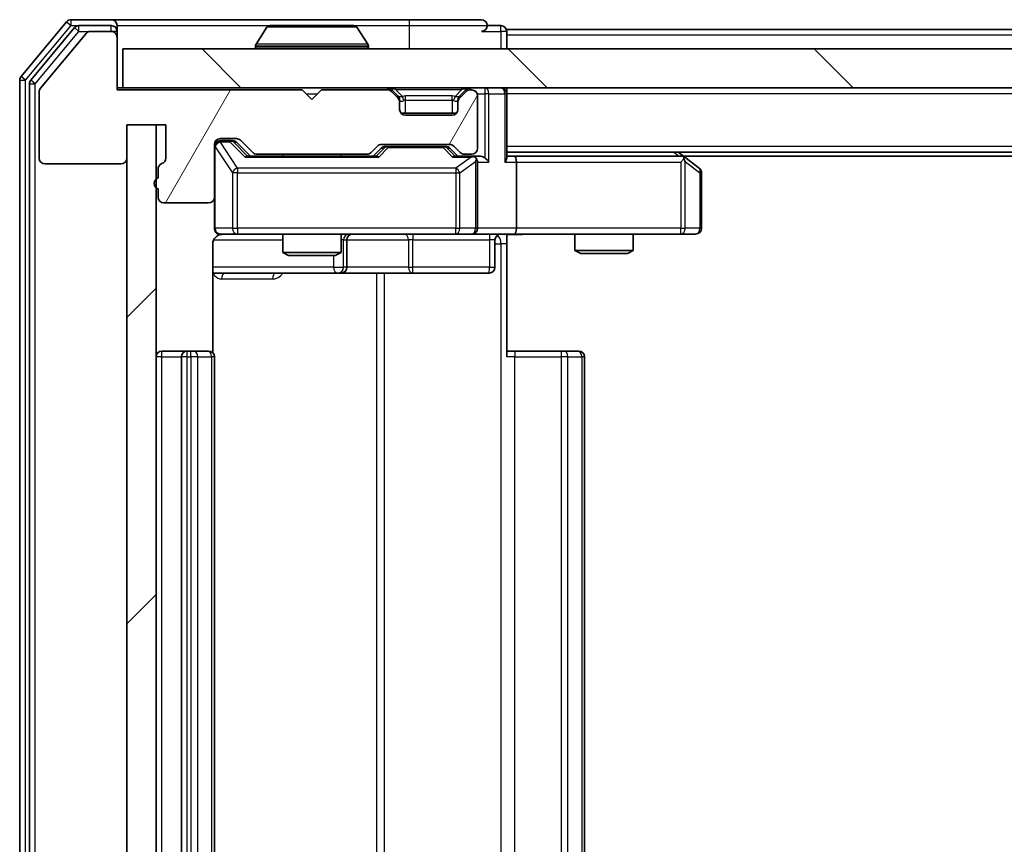
# Model space of a CAD drawing. Units: millimetres. Extents: x 0 to 5925, y 0 to 984.
# Drawn here: x 1764 to 1814, y 761 to 804 of the extents above; entities that cross this region are included whole.
import ezdxf

# ---------------------------------------------------------------- set-up
doc = ezdxf.new("R2010")
doc.units = ezdxf.units.MM
doc.header["$LTSCALE"] = 2.5
for name, color, linetype, lineweight in [('Hatch (ISO)', 1, 'Continuous', 18), ('Visible (ISO)', 7, 'Continuous', 35), ('Visible Narrow (ISO)', 7, 'Continuous', 25)]:
    doc.layers.add(name, color=color, linetype=linetype, lineweight=lineweight)

msp = doc.modelspace()

# ---------------------------------------------------------------- hatches: boundary and pattern name
at = {"layer": 'Hatch (ISO)'}
h = msp.add_hatch(dxfattribs=at)
h.set_pattern_fill('ANSI31', color=256, scale=88.9, angle=14.99998, style=0)
h.set_pattern_definition([(60, (937.218, -28), (-9.6237, 5.55625), [])])
edge = h.paths.add_edge_path()
edge.add_line((1770.7833, 795.8603), (1770.7833, 795.4089))
edge.add_ellipse((1770.8833, 795.126), major_axis=(-0.2828, -0.1), ratio=1, start_angle=270, end_angle=411.05756)
edge.add_line((1770.7833, 794.8432), (1770.7833, 794.426))
edge.add_ellipse((1771.0833, 794.426), major_axis=(0, -0.3), ratio=1, start_angle=270, end_angle=360)
edge.add_line((1771.0833, 794.126), (1773.3833, 794.126))
edge.add_ellipse((1773.3833, 794.426), major_axis=(0.3, 0), ratio=1, start_angle=270, end_angle=360)
edge.add_line((1773.6833, 794.426), (1773.6833, 797.126))
edge.add_ellipse((1773.9833, 797.126), major_axis=(0, 0.3), ratio=1, start_angle=0, end_angle=90, ccw=False)
edge.add_line((1773.9833, 797.426), (1774.809, 797.426))
edge.add_ellipse((1774.809, 797.126), major_axis=(0.3, 0), ratio=1, start_angle=45, end_angle=90, ccw=False)
edge.add_line((1775.0212, 797.3382), (1775.6454, 796.7139))
edge.add_ellipse((1775.8576, 796.926), major_axis=(0.2121, -0.2121), ratio=1, start_angle=270, end_angle=315)
edge.add_line((1775.8576, 796.626), (1781.509, 796.626))
edge.add_ellipse((1781.509, 796.926), major_axis=(0.3, 0), ratio=1, start_angle=270, end_angle=315)
edge.add_line((1781.7212, 796.7139), (1782.0454, 797.0382))
edge.add_ellipse((1782.2576, 796.826), major_axis=(0.2121, 0.2121), ratio=1, start_angle=45, end_angle=90, ccw=False)
edge.add_line((1782.2576, 797.126), (1785.759, 797.126))
edge.add_ellipse((1785.759, 796.826), major_axis=(0.3, 0), ratio=1, start_angle=45, end_angle=90, ccw=False)
edge.add_line((1785.9712, 797.0382), (1786.2954, 796.7139))
edge.add_ellipse((1786.5076, 796.926), major_axis=(0.2121, -0.2121), ratio=1, start_angle=270, end_angle=315)
edge.add_line((1786.5076, 796.626), (1786.8833, 796.626))
edge.add_ellipse((1786.8833, 796.926), major_axis=(0.3, 0), ratio=1, start_angle=270, end_angle=360)
edge.add_line((1787.1833, 796.926), (1787.1833, 799.626))
edge.add_ellipse((1786.8833, 799.626), major_axis=(0, 0.3), ratio=1, start_angle=270, end_angle=360)
edge.add_line((1786.8833, 799.926), (1786.8076, 799.926))
edge.add_ellipse((1786.8076, 799.626), major_axis=(-0.3, 0), ratio=1, start_angle=270, end_angle=315)
edge.add_line((1786.5954, 799.8382), (1786.2712, 799.5139))
edge.add_ellipse((1786.4833, 799.3018), major_axis=(-0.2121, -0.2121), ratio=1, start_angle=270, end_angle=315)
edge.add_line((1786.1833, 799.3018), (1786.1833, 798.926))
edge.add_ellipse((1785.8833, 798.926), major_axis=(0, -0.3), ratio=1, start_angle=0, end_angle=90, ccw=False)
edge.add_line((1785.8833, 798.626), (1783.4833, 798.626))
edge.add_ellipse((1783.4833, 798.926), major_axis=(-0.3, 0), ratio=1, start_angle=0, end_angle=90, ccw=False)
edge.add_line((1783.1833, 798.926), (1783.1833, 799.3018))
edge.add_ellipse((1782.8833, 799.3018), major_axis=(0, 0.3), ratio=1, start_angle=270, end_angle=315)
edge.add_line((1783.0954, 799.5139), (1782.7712, 799.8382))
edge.add_ellipse((1782.559, 799.626), major_axis=(-0.2121, 0.2121), ratio=1, start_angle=270, end_angle=315)
edge.add_line((1782.559, 799.926), (1779.1833, 799.926))
edge.add_line((1779.1833, 799.926), (1778.6833, 799.426))
edge.add_line((1778.6833, 799.426), (1778.1833, 799.926))
edge.add_line((1778.1833, 799.926), (1768.6833, 799.926))
edge.add_line((1768.6833, 799.926), (1768.6833, 802.626))
edge.add_ellipse((1768.3833, 802.626), major_axis=(0, 0.3), ratio=1, start_angle=270, end_angle=360)
edge.add_line((1768.3833, 802.926), (1767.3238, 802.926))
edge.add_ellipse((1767.3238, 802.626), major_axis=(-0.3, 0), ratio=1, start_angle=270, end_angle=320.19443)
edge.add_line((1767.0934, 802.8181), (1764.7528, 800.0095))
edge.add_ellipse((1764.9833, 799.8174), major_axis=(-0.1921, -0.2305), ratio=1, start_angle=270, end_angle=309.80557)
edge.add_line((1764.6833, 799.8174), (1764.6833, 796.426))
edge.add_ellipse((1764.9833, 796.426), major_axis=(0, -0.3), ratio=1, start_angle=270, end_angle=360)
edge.add_line((1764.9833, 796.126), (1768.8833, 796.126))
edge.add_ellipse((1768.8833, 796.426), major_axis=(0.3, 0), ratio=1, start_angle=270, end_angle=360)
edge.add_line((1769.1833, 796.426), (1769.1833, 798.126))
edge.add_line((1769.1833, 798.126), (1771.1833, 798.126))
edge.add_line((1771.1833, 798.126), (1771.1833, 796.426))
edge.add_ellipse((1770.8833, 796.426), major_axis=(0, -0.3), ratio=1, start_angle=19.47122, end_angle=90, ccw=False)
edge.add_ellipse((1771.0833, 795.8603), major_axis=(-0.2828, -0.1), ratio=1, start_angle=270, end_angle=340.52878)
h = msp.add_hatch(dxfattribs=at)
h.set_pattern_fill('ANSI31', color=256, scale=88.9, angle=90.00021, style=0)
h.set_pattern_definition([(135.0002, (937.218, -28), (-7.857695, -7.85775), [])])
h.paths.add_polyline_path([(1768.9833, 802.026), (1768.9833, 800.026), (2008.3833, 800.026), (2008.3833, 802.026)])
h = msp.add_hatch(dxfattribs=at)
h.set_pattern_fill('ANSI31', color=256, scale=88.9, style=0)
h.set_pattern_definition([(45, (937.218, -28), (-7.85772, 7.85772), [])])
h.paths.add_polyline_path([(1770.6833, 798.126), (1769.1833, 798.126), (1769.1833, 720.926), (1770.6833, 720.926)])

# ---------------------------------------------------------------- linework, layer by layer
at = {"layer": 'Visible (ISO)'}
for p, q in [((1766.0934, 803.4181), (1763.7528, 800.6095)), ((1768.3833, 803.526), (1766.3238, 803.526)), ((1768.3833, 803.226), (1766.7247, 803.226)), ((1783.6833, 803.526), (1768.3833, 803.526)), ((1768.6833, 803.226), (1768.6833, 802.926)), ((1780.8248, 803.226), (1776.5418, 803.226)), ((1787.3833, 803.526), (1783.6833, 803.526)), ((1788.3833, 803.226), (1787.6833, 803.226)), ((1766.4942, 803.1181), (1764.2528, 800.4284)), ((1767.0934, 802.8181), (1764.7528, 800.0095)), ((1768.3833, 802.926), (1767.3238, 802.926)), ((1768.6833, 802.626), (1768.6833, 802.926)), ((1776.3742, 803.135), (1775.8156, 802.2757)), ((1780.9925, 803.135), (1781.551, 802.2757)), ((1988.6833, 803.026), (1788.6833, 803.026)), ((1788.6833, 803.026), (1788.6833, 802.726)), ((1788.6833, 802.026), (1788.6833, 802.726)), ((1768.6833, 799.926), (1768.6833, 802.626)), ((1775.7833, 802.126), (1775.7833, 802.1667)), ((1781.5833, 802.126), (1781.5833, 802.1667)), ((1768.9833, 802.026), (1768.9833, 800.026)), ((2008.3833, 802.026), (1768.9833, 802.026)), ((1763.6833, 800.4174), (1763.6833, 718.6346)), ((1764.1833, 800.2364), (1764.1833, 718.8157)), ((1764.6833, 799.8174), (1764.6833, 796.426)), ((1768.9833, 800.026), (1768.6833, 800.026)), ((1778.1833, 799.926), (1768.6833, 799.926)), ((1768.9833, 800.026), (2008.3833, 800.026)), ((1778.6833, 799.426), (1778.1833, 799.926)), ((1779.1833, 799.926), (1778.6833, 799.426)), ((1782.559, 799.926), (1779.1833, 799.926)), ((1783.0954, 799.6139), (1782.7712, 799.9382)), ((1783.0954, 799.5139), (1782.7712, 799.8382)), ((1786.5954, 799.9382), (1786.2712, 799.6139)), ((1786.5954, 799.8382), (1786.2712, 799.5139)), ((1786.8833, 799.926), (1786.8076, 799.926)), ((1787.1833, 796.926), (1787.1833, 799.626)), ((1788.6833, 800.026), (1788.6833, 799.726)), ((1788.6833, 796.4382), (1788.6833, 799.726)), ((1783.1159, 799.5934), (1783.0954, 799.6139)), ((1783.1833, 799.3018), (1783.1833, 799.4018)), ((1783.1833, 798.926), (1783.1833, 799.3018)), ((1786.1833, 799.4018), (1786.1833, 799.3018)), ((1786.1833, 799.3018), (1786.1833, 798.926)), ((1786.2712, 799.6139), (1786.2507, 799.5934)), ((1786.1069, 798.726), (1783.2597, 798.726)), ((1785.8833, 798.626), (1783.4833, 798.626)), ((1769.1833, 796.426), (1769.1833, 798.126)), ((1769.1833, 798.126), (1771.1833, 798.126)), ((1770.6833, 798.126), (1769.1833, 798.126)), ((1769.1833, 798.126), (1769.1833, 720.926)), ((1770.6833, 720.926), (1770.6833, 798.126)), ((1771.1833, 798.126), (1771.1833, 796.426)), ((1773.6833, 794.426), (1773.6833, 797.126)), ((1773.9833, 797.426), (1774.809, 797.426)), ((1774.4725, 797.326), (1773.9833, 797.326)), ((1774.609, 797.326), (1774.4725, 797.326)), ((1774.8212, 797.2381), (1775.5333, 796.526)), ((1775.0212, 797.3382), (1775.6454, 796.7139)), ((1782.2576, 797.126), (1785.759, 797.126)), ((1775.8576, 796.626), (1781.509, 796.626)), ((1777.1833, 796.626), (1777.1833, 796.526)), ((1780.1833, 796.626), (1780.1833, 796.526)), ((1781.7212, 796.7139), (1782.0454, 797.0382)), ((1781.8333, 796.526), (1782.2454, 796.9381)), ((1782.601, 797.026), (1782.4576, 797.026)), ((1785.4156, 797.026), (1782.601, 797.026)), ((1785.559, 797.026), (1785.4156, 797.026)), ((1785.7712, 796.9381), (1786.1833, 796.526)), ((1785.9712, 797.0382), (1786.2954, 796.7139)), ((1786.5076, 796.626), (1786.8833, 796.626)), ((1988.6833, 796.726), (1788.6833, 796.726)), ((1797.83, 796.466), (1797.4833, 796.726)), ((1764.9833, 796.126), (1768.8833, 796.126)), ((1782.0094, 796.526), (1775.3572, 796.526)), ((1786.8833, 796.526), (1786.0072, 796.526)), ((1787.259, 796.526), (1786.8833, 796.526)), ((1787.1833, 792.826), (1787.1833, 796.226)), ((1789.059, 796.526), (1788.6833, 796.526)), ((1797.65, 796.526), (1789.059, 796.526)), ((1789.1833, 796.226), (1789.1833, 792.826)), ((1797.6199, 796.226), (1797.7755, 796.3816)), ((1979.6166, 796.526), (1797.75, 796.526)), ((1798.5633, 795.916), (1797.83, 796.466)), ((1770.7833, 795.8603), (1770.7833, 795.4089)), ((1798.6833, 792.826), (1798.6833, 795.676)), ((1770.7833, 794.8432), (1770.7833, 794.426)), ((1771.0833, 794.126), (1773.3833, 794.126)), ((1773.6833, 794.426), (1773.6833, 792.826)), ((1773.9833, 792.526), (1774.8687, 792.526)), ((1774.8687, 792.526), (1786.0651, 792.526)), ((1777.1833, 792.526), (1777.1833, 791.5794)), ((1780.1833, 792.526), (1780.1833, 791.5794)), ((1780.4778, 790.826), (1780.4778, 792.226)), ((1786.0651, 792.526), (1786.8833, 792.526)), ((1789.059, 792.526), (1786.8833, 792.526)), ((1788.082, 792.226), (1788.082, 790.826)), ((1788.6833, 792.5183), (1788.6833, 792.026)), ((1789.059, 792.526), (1797.6199, 792.526)), ((1792.1833, 792.526), (1792.1833, 791.6794)), ((1795.1833, 792.526), (1795.1833, 791.6794)), ((1797.6199, 792.526), (1798.3833, 792.526)), ((1773.5935, 786.4401), (1773.5935, 792.026)), ((1777.1833, 791.5794), (1780.1833, 791.5794)), ((1777.49, 791.426), (1777.1833, 791.5794)), ((1779.8766, 791.426), (1780.1833, 791.5794)), ((1788.6833, 792.026), (1788.6833, 786.226)), ((1792.1833, 791.6794), (1795.1833, 791.6794)), ((1792.49, 791.526), (1792.1833, 791.6794)), ((1794.8766, 791.526), (1795.1833, 791.6794)), ((1779.8766, 791.426), (1777.49, 791.426)), ((1794.8766, 791.526), (1792.49, 791.526)), ((1773.5935, 790.526), (1780.0063, 790.526)), ((1780.0063, 790.526), (1780.1778, 790.526)), ((1780.1778, 790.526), (1783.8524, 790.526)), ((1783.8524, 790.526), (1787.782, 790.526)), ((1772.2833, 786.526), (1770.9833, 786.526)), ((1772.4762, 786.526), (1772.2833, 786.526)), ((1772.4762, 786.526), (1772.6176, 786.526)), ((1773.3247, 786.526), (1772.6176, 786.526)), ((1773.3247, 786.526), (1773.3833, 786.526)), ((1788.6833, 786.526), (1789.0975, 786.526)), ((1791.4762, 786.526), (1789.0975, 786.526)), ((1791.4762, 786.526), (1791.6176, 786.526)), ((1792.3247, 786.526), (1791.6176, 786.526)), ((1792.3247, 786.526), (1792.3833, 786.526)), ((1771.9833, 786.226), (1771.9833, 732.826)), ((1773.6833, 732.826), (1773.6833, 786.226)), ((1792.6833, 732.826), (1792.6833, 786.226))]:
    msp.add_line(p, q, dxfattribs=at)
for centre, radius, start, end in [((1766.3238, 803.226), 0.3, 90, 140.19443), ((1766.7247, 802.926), 0.3, 90, 140.19443), ((1768.3833, 803.226), 0.3, 0, 90), ((1768.3833, 802.926), 0.3, 0, 90), ((1776.5418, 803.026), 0.2, 90, 146.97613), ((1780.8248, 803.026), 0.2, 33.02387, 90), ((1787.3833, 803.226), 0.3, 0, 90), ((1787.3833, 803.226), 0.3, 270, 0), ((1788.3833, 802.926), 0.3, 0, 90), ((1767.3238, 802.626), 0.3, 90, 140.19443), ((1768.3833, 802.626), 0.3, 0, 90), ((1775.9833, 802.1667), 0.2, 146.97613, 180), ((1781.3833, 802.1667), 0.2, 0, 33.02387), ((1775.8833, 802.126), 0.1, 180, 270), ((1781.4833, 802.126), 0.1, 270, 0), ((1763.9833, 800.4174), 0.3, 140.19443, 180), ((1764.4833, 800.2364), 0.3, 140.19443, 180), ((1764.9833, 799.8174), 0.3, 140.19443, 180), ((1782.559, 799.726), 0.3, 45, 90), ((1782.559, 799.626), 0.3, 45, 90), ((1786.8076, 799.726), 0.3, 90, 135), ((1786.8076, 799.626), 0.3, 90, 135), ((1786.8833, 799.626), 0.3, 0, 90), ((1788.3833, 799.726), 0.3, 0, 90), ((1782.8833, 799.4018), 0.3, 0, 45), ((1782.8833, 799.3018), 0.3, 0, 45), ((1786.4833, 799.4018), 0.3, 135, 180), ((1786.4833, 799.3018), 0.3, 135, 180), ((1783.4833, 798.926), 0.3, 180, 270), ((1785.8833, 798.926), 0.3, 270, 0), ((1773.9833, 797.126), 0.3, 90, 180), ((1773.9833, 797.026), 0.3, 90, 180), ((1774.809, 797.126), 0.3, 45, 90), ((1782.2576, 796.826), 0.3, 90, 135), ((1785.759, 796.826), 0.3, 45, 90), ((1775.8576, 796.926), 0.3, 225, 270), ((1781.509, 796.926), 0.3, 270, 315), ((1786.5076, 796.926), 0.3, 225, 270), ((1786.8833, 796.926), 0.3, 270, 0), ((1764.9833, 796.426), 0.3, 180, 270), ((1768.8833, 796.426), 0.3, 270, 0), ((1771.0833, 795.8603), 0.3, 109.47122, 180), ((1770.8833, 796.426), 0.3, 289.47122, 0), ((1786.8833, 796.226), 0.3, 66.56202, 90), ((1786.8833, 796.226), 0.3, 0, 31.24445), ((1797.65, 796.226), 0.3, 66.56202, 90), ((1797.65, 796.226), 0.3, 53.1301, 66.56202), ((1798.3833, 795.676), 0.3, 0, 53.1301), ((1770.8833, 795.126), 0.3, 109.47122, 250.52878), ((1771.0833, 794.426), 0.3, 180, 270), ((1773.3833, 794.426), 0.3, 270, 0), ((1773.9833, 792.826), 0.3, 180, 270), ((1786.8833, 792.826), 0.3, 270, 0), ((1798.3833, 792.826), 0.3, 270, 0), ((1774.1833, 792.026), 0.5, 90, 104.47552), ((1780.7778, 792.226), 0.3, 90, 180), ((1788.382, 792.226), 0.3, 90, 180), ((1780.1778, 790.826), 0.3, 270, 0), ((1787.782, 790.826), 0.3, 270, 0), ((1770.9833, 786.226), 0.3, 90, 180), ((1772.2833, 786.226), 0.3, 90, 180), ((1773.3833, 786.226), 0.3, 0, 90), ((1792.3833, 786.226), 0.3, 0, 90)]:
    msp.add_arc(centre, radius, start, end, dxfattribs=at)
for centre, major_axis, ratio, start_param, end_param in [((1774.609, 797.026), (0.3, 0), 0.9998508, 0.7853235, 1.5707963), ((1782.4576, 796.726), (-0.3, 0), 0.9998508, 4.712389, 5.4978618), ((1785.559, 796.726), (0.3, 0), 0.9998508, 0.7853235, 1.5707963), ((1775.2541, 796.226), (-0.1246, -0.2958), 0.4004104, 3.3086173, 3.9521184), ((1782.1125, 796.226), (0.1246, -0.2958), 0.4004104, 2.3310669, 2.974568), ((1785.9041, 796.226), (-0.1246, -0.2958), 0.4004104, 3.3086173, 3.9521184), ((1786.8511, 796.226), (0.6487, 0.2044), 0.3384375, 1.230115, 1.4645462), ((1786.8833, 796.2486), (0.2515, 0.483), 0.3384375, 4.8868428, 5.1615697), ((1787.259, 796.226), (0.4243, 0), 0.7071068, 0.7853982, 1.5707963), ((1787.559, 796.226), (0.2772, -0.2772), 0.4142136, 1.1780972, 1.9634954), ((1788.3833, 796.226), (0.2772, 0.2772), 0.4142136, 5.1050881, 5.8904862), ((1789.059, 796.226), (0, 0.3), 0.4142136, 4.712389, 6.2831853), ((1797.6199, 796.2486), (-0.2411, 0.4823), 0.3700244, 4.5294454, 4.8041722), ((1789.059, 792.826), (0, 0.3), 0.4142136, 3.1415927, 4.712389)]:
    msp.add_ellipse(centre, major_axis=major_axis, ratio=ratio, start_param=start_param, end_param=end_param, dxfattribs=at)
for points, knots in [([(1776.6658, 803.226), (1776.6651, 803.226), (1776.6644, 803.226), (1776.6626, 803.226), (1776.6616, 803.226), (1776.6606, 803.226)], [-0.00023059908, -0.00023059908, -0.00023059908, -0.00023059908, 0, 0, 0.00033832945, 0.00033832945, 0.00033832945, 0.00033832945]), ([(1776.6606, 803.226), (1776.6615, 803.226), (1776.6625, 803.226), (1776.6641, 803.226), (1776.6647, 803.226), (1776.6654, 803.226)], [-0.00033832945, -0.00033832945, -0.00033832945, -0.00033832945, 0, 0, 0.00024151791, 0.00024151791, 0.00024151791, 0.00024151791]), ([(1779.0727, 803.226), (1779.0726, 803.226), (1779.0725, 803.226), (1779.0722, 803.226), (1779.0719, 803.226), (1779.0715, 803.226)], [-0.00005424966, -0.00005424966, -0.00005424966, -0.00005424966, 0, 0, 0.00024151791, 0.00024151791, 0.00024151791, 0.00024151791]), ([(1779.0727, 803.226), (1779.0728, 803.226), (1779.073, 803.226), (1779.0733, 803.226), (1779.0735, 803.226), (1779.0738, 803.226)], [-0.00023059908, -0.00023059908, -0.00023059908, -0.00023059908, 0, 0, 0.00033832945, 0.00033832945, 0.00033832945, 0.00033832945]), ([(1787.0026, 796.5013), (1787.0082, 796.4989), (1787.0137, 796.4963), (1787.0476, 796.4791), (1787.0738, 796.4597), (1787.1111, 796.4225), (1787.1275, 796.4016), (1787.1398, 796.3816)], [0.381031219, 0.381031219, 0.381031219, 0.381031219, 0.382741903, 0.382741903, 0.391761654, 0.391761654, 0.398553638, 0.398553638, 0.398553638, 0.398553638]), ([(1797.7693, 796.5013), (1797.7704, 796.4985), (1797.7714, 796.4957), (1797.7764, 796.4789), (1797.7791, 796.4574), (1797.7792, 796.4205), (1797.7779, 796.4008), (1797.7755, 796.3816)], [0.250886757, 0.250886757, 0.250886757, 0.250886757, 0.252877969, 0.252877969, 0.261958418, 0.261958418, 0.268388032, 0.268388032, 0.268388032, 0.268388032]), ([(1774.0583, 792.5102), (1774.0293, 792.5026), (1773.9988, 792.4997), (1773.9381, 792.5029), (1773.9072, 792.5093), (1773.8475, 792.5314), (1773.818, 792.5481), (1773.7685, 792.589), (1773.7475, 792.6131), (1773.7138, 792.6663), (1773.7008, 792.696), (1773.6887, 792.7423), (1773.6859, 792.7584), (1773.6841, 792.7785), (1773.6838, 792.7823), (1773.6835, 792.7892), (1773.6834, 792.7921), (1773.6833, 792.7958), (1773.6833, 792.7966), (1773.6833, 792.7975), (1773.6833, 792.7977), (1773.6833, 792.798), (1773.6833, 792.7981), (1773.6833, 792.7985), (1773.6833, 792.7987), (1773.6833, 792.7993), (1773.6833, 792.7993), (1773.6833, 792.7995), (1773.6833, 792.7995), (1773.6833, 792.7996), (1773.6833, 792.7997), (1773.6833, 792.7998), (1773.6833, 792.7999), (1773.6833, 792.8007), (1773.6833, 792.8016), (1773.6833, 792.8069), (1773.6833, 792.8148), (1773.6833, 792.8235), (1773.6833, 792.826), (1773.6833, 792.826)], [0.00000522, 0.00000522, 0.00000522, 0.00000522, 0.00898645, 0.00898645, 0.01823555, 0.01823555, 0.02811062, 0.02811062, 0.03748361, 0.03748361, 0.04698884, 0.04698884, 0.05185687, 0.05185687, 0.05302621, 0.05302621, 0.05390342, 0.05390342, 0.05414737, 0.05414737, 0.05420306, 0.05420306, 0.05425891, 0.05425891, 0.05437234, 0.05437234, 0.05482548, 0.05482548, 0.05526929, 0.05526929, 0.05660054, 0.05660054, 0.06059413, 0.06059413, 0.07257552, 0.07257552, 0.108522, 0.108522, 0.1292205, 0.1292205, 0.1292205, 0.1292205]), ([(1773.9637, 792.5014), (1773.9491, 792.497), (1773.9349, 792.4921), (1773.861, 792.4625), (1773.795, 792.4204), (1773.7021, 792.3317), (1773.6581, 792.27), (1773.6087, 792.157), (1773.5935, 792.0863), (1773.5935, 792.026)], [0.090532416, 0.090532416, 0.090532416, 0.090532416, 0.094854307, 0.094854307, 0.114425932, 0.114425932, 0.133369726, 0.133369726, 0.151444025, 0.151444025, 0.151444025, 0.151444025]), ([(1789.8459, 792.526), (1789.6855, 792.526), (1789.5253, 792.5138), (1789.138, 792.4974), (1788.9103, 792.5025), (1788.6833, 792.5142)], [0, 0, 0, 0, 0.04811296, 0.04811296, 0.11629634, 0.11629634, 0.11629634, 0.11629634])]:
    msp.add_open_spline(points, degree=3, knots=knots, dxfattribs=at)
at = {"layer": 'Visible Narrow (ISO)'}
for p, q in [((1763.9833, 800.4174), (1766.3238, 803.226)), ((1766.0934, 803.4181), (1766.3238, 803.226)), ((1766.3238, 803.226), (1766.3238, 803.526)), ((1766.3238, 803.226), (1766.7247, 803.226)), ((1766.7247, 802.926), (1766.7247, 803.226)), ((1768.3833, 802.926), (1768.3833, 803.226)), ((1768.6833, 803.226), (1776.5418, 803.226)), ((1780.8248, 803.226), (1783.6833, 803.226)), ((1783.6833, 803.526), (1783.6833, 803.226)), ((1783.6833, 803.226), (1787.6833, 803.226)), ((1783.6833, 803.226), (1783.6833, 802.026)), ((1788.3833, 802.926), (1788.3833, 803.226)), ((1764.4833, 800.2364), (1766.7247, 802.926)), ((1766.4942, 803.1181), (1766.7247, 802.926)), ((1766.7247, 802.926), (1767.3238, 802.926)), ((1768.6833, 802.926), (1768.3833, 802.926)), ((1780.9925, 803.135), (1776.3742, 803.135)), ((1787.3833, 802.926), (1788.3833, 802.926)), ((1788.6833, 802.926), (1788.3833, 802.926)), ((1788.3833, 802.926), (1788.3833, 802.026)), ((1988.6833, 802.726), (1788.6833, 802.726)), ((1781.5833, 802.1667), (1775.7833, 802.1667)), ((1781.551, 802.2757), (1775.8156, 802.2757)), ((1775.7833, 802.126), (1781.5833, 802.126)), ((1763.6833, 800.4174), (1763.9833, 800.4174)), ((1763.9833, 800.4174), (1763.7528, 800.6095)), ((1763.9833, 718.6346), (1763.9833, 800.4174)), ((1764.1833, 800.2364), (1764.4833, 800.2364)), ((1764.4833, 800.2364), (1764.2528, 800.4284)), ((1764.4833, 718.8157), (1764.4833, 800.2364)), ((1778.3833, 799.726), (1778.9833, 799.726)), ((1782.559, 800.026), (1782.559, 799.926)), ((1782.7712, 799.9382), (1782.7152, 799.8822)), ((1782.9833, 799.9382), (1782.9833, 800.026)), ((1782.9833, 799.9382), (1783.328, 799.5934)), ((1782.9833, 799.9382), (1786.3833, 799.9382)), ((1786.3833, 799.9382), (1786.0386, 799.5934)), ((1786.3833, 799.9382), (1786.3833, 800.026)), ((1786.6514, 799.8822), (1786.5954, 799.9382)), ((1786.8076, 799.926), (1786.8076, 800.026)), ((1787.1662, 799.726), (1787.559, 799.726)), ((1787.559, 800.026), (1787.559, 799.726)), ((1787.7712, 799.726), (1787.559, 799.726)), ((1787.559, 799.726), (1787.559, 796.4382)), ((1787.7712, 799.726), (1788.5954, 799.726)), ((1787.7712, 796.226), (1787.7712, 799.726)), ((1788.6833, 799.726), (1788.5954, 799.726)), ((1788.5954, 799.726), (1788.5954, 796.226)), ((1988.6833, 799.726), (1788.6833, 799.726)), ((1783.0454, 799.5639), (1783.0954, 799.6139)), ((1783.1833, 799.4018), (1783.1662, 799.4018)), ((1783.1833, 799.4018), (1783.1935, 799.3813)), ((1783.4833, 799.4018), (1783.4833, 799.6139)), ((1785.8833, 799.6139), (1783.4833, 799.6139)), ((1783.4833, 799.4018), (1785.8833, 799.4018)), ((1783.4833, 798.726), (1783.4833, 799.4018)), ((1785.8833, 799.4018), (1785.8833, 799.6139)), ((1785.8833, 799.4018), (1785.8833, 798.726)), ((1786.1731, 799.3813), (1786.1833, 799.4018)), ((1786.2005, 799.4018), (1786.1833, 799.4018)), ((1786.2712, 799.6139), (1786.3212, 799.5639)), ((1773.9833, 797.326), (1773.9833, 797.266)), ((1773.9833, 797.2441), (1773.9833, 797.266)), ((1773.9833, 797.266), (1774.4725, 797.266)), ((1774.8687, 795.916), (1773.9833, 797.2441)), ((1774.4725, 797.266), (1774.4725, 797.326)), ((1774.4725, 797.266), (1775.2541, 796.466)), ((1774.6846, 797.2381), (1774.8212, 797.2381)), ((1775.3803, 796.526), (1774.6846, 797.2381)), ((1773.715, 797.0041), (1773.6833, 797.0041)), ((1773.715, 792.826), (1773.715, 797.0041)), ((1773.715, 797.0041), (1774.6004, 795.676)), ((1782.3889, 796.9381), (1781.9863, 796.526)), ((1782.1125, 796.466), (1782.601, 796.966)), ((1782.2454, 796.9381), (1782.3889, 796.9381)), ((1782.601, 797.026), (1782.601, 796.966)), ((1782.601, 796.966), (1785.4156, 796.966)), ((1785.4156, 796.966), (1785.4156, 797.026)), ((1785.4156, 796.966), (1785.9041, 796.466)), ((1785.6277, 796.9381), (1785.7712, 796.9381)), ((1786.0303, 796.526), (1785.6277, 796.9381)), ((1988.6833, 797.026), (1788.6833, 797.026)), ((1797.2698, 796.726), (1797.5365, 796.526)), ((1775.2541, 796.466), (1782.1125, 796.466)), ((1785.9041, 796.466), (1786.8511, 796.466)), ((1786.8511, 796.466), (1786.0651, 795.916)), ((1786.2698, 795.676), (1787.088, 796.2486)), ((1787.088, 796.2486), (1787.088, 792.826)), ((1787.1833, 796.226), (1787.7712, 796.226)), ((1788.5954, 796.226), (1789.1833, 796.226)), ((1789.1833, 796.226), (1797.6199, 796.226)), ((1797.6199, 796.226), (1797.6199, 792.826)), ((1797.8393, 796.2486), (1798.6027, 795.676)), ((1797.8393, 792.826), (1797.8393, 796.2486)), ((1774.8687, 795.676), (1774.6004, 795.676)), ((1774.6004, 795.676), (1774.6004, 792.826)), ((1774.8687, 795.916), (1774.8687, 795.676)), ((1786.0651, 795.916), (1774.8687, 795.916)), ((1774.8687, 792.826), (1774.8687, 795.676)), ((1774.8687, 795.676), (1786.0651, 795.676)), ((1786.0651, 795.916), (1786.0651, 795.676)), ((1786.0651, 795.676), (1786.2698, 795.676)), ((1786.0651, 795.676), (1786.0651, 792.826)), ((1786.2698, 792.826), (1786.2698, 795.676)), ((1798.6833, 795.676), (1798.6027, 795.676)), ((1798.6027, 795.676), (1798.6027, 792.826)), ((1773.6833, 792.826), (1773.715, 792.826)), ((1774.6004, 792.826), (1773.715, 792.826)), ((1774.6004, 792.826), (1774.8687, 792.826)), ((1774.8687, 792.826), (1774.8687, 792.526)), ((1786.0651, 792.826), (1774.8687, 792.826)), ((1786.0651, 792.826), (1786.2698, 792.826)), ((1786.0651, 792.526), (1786.0651, 792.826)), ((1787.088, 792.826), (1786.2698, 792.826)), ((1787.088, 792.826), (1787.1833, 792.826)), ((1789.1833, 792.826), (1787.1833, 792.826)), ((1797.6199, 792.826), (1789.1833, 792.826)), ((1797.6199, 792.526), (1797.6199, 792.826)), ((1797.6199, 792.826), (1797.8393, 792.826)), ((1798.6027, 792.826), (1797.8393, 792.826)), ((1798.6027, 792.826), (1798.6833, 792.826)), ((1773.6392, 792.226), (1777.1833, 792.226)), ((1780.306, 792.226), (1780.1833, 792.226)), ((1780.306, 792.226), (1780.4776, 792.226)), ((1780.306, 790.826), (1780.306, 792.226)), ((1780.4778, 792.226), (1780.4776, 792.226)), ((1780.4776, 792.226), (1780.4776, 790.826)), ((1780.4778, 792.226), (1783.6402, 792.226)), ((1783.8654, 792.226), (1783.6402, 792.226)), ((1783.6402, 792.226), (1783.6402, 790.826)), ((1783.8654, 792.226), (1787.7951, 792.226)), ((1783.8654, 790.826), (1783.8654, 792.226)), ((1788.082, 792.226), (1787.7951, 792.226)), ((1787.7951, 792.226), (1787.7951, 790.826)), ((1788.082, 792.026), (1788.3904, 792.026)), ((1788.6833, 792.026), (1788.3904, 792.026)), ((1788.3904, 792.026), (1788.3904, 727.026)), ((1779.7941, 791.426), (1779.7941, 790.826)), ((1779.7941, 790.826), (1773.5935, 790.826)), ((1779.7941, 790.826), (1780.306, 790.826)), ((1780.4776, 790.826), (1780.306, 790.826)), ((1780.4776, 790.826), (1780.4778, 790.826)), ((1783.6402, 790.826), (1780.4778, 790.826)), ((1782.0081, 790.526), (1782.0081, 728.526)), ((1782.4124, 728.526), (1782.4124, 790.526)), ((1783.6402, 790.826), (1783.8654, 790.826)), ((1787.7951, 790.826), (1783.8654, 790.826)), ((1787.7951, 790.826), (1788.082, 790.826)), ((1774.0384, 790.226), (1776.6685, 790.226)), ((1770.9833, 786.226), (1770.9833, 786.526)), ((1772.2833, 786.226), (1772.2833, 786.526)), ((1772.4762, 786.226), (1772.4762, 786.526)), ((1789.0975, 786.526), (1789.0975, 786.226)), ((1791.4762, 786.526), (1791.4762, 786.226)), ((1770.9833, 786.226), (1770.6833, 786.226)), ((1770.9833, 732.826), (1770.9833, 786.226)), ((1770.9833, 786.226), (1771.9833, 786.226)), ((1772.2833, 786.226), (1771.9833, 786.226)), ((1772.2833, 732.826), (1772.2833, 786.226)), ((1772.2833, 786.226), (1772.4762, 786.226)), ((1772.4762, 786.226), (1772.4762, 732.826)), ((1772.8298, 786.226), (1772.4762, 786.226)), ((1772.8298, 732.826), (1772.8298, 786.226)), ((1772.8298, 786.226), (1773.5369, 786.226)), ((1773.5369, 786.226), (1773.5369, 732.826)), ((1773.6833, 786.226), (1773.5369, 786.226)), ((1789.0975, 786.226), (1788.6833, 786.226)), ((1789.0975, 732.826), (1789.0975, 786.226)), ((1789.0975, 786.226), (1791.4762, 786.226)), ((1791.4762, 786.226), (1791.4762, 732.826)), ((1791.8298, 786.226), (1791.4762, 786.226)), ((1791.8298, 732.826), (1791.8298, 786.226)), ((1791.8298, 786.226), (1792.5369, 786.226)), ((1792.5369, 786.226), (1792.5369, 732.826)), ((1792.6833, 786.226), (1792.5369, 786.226))]:
    msp.add_line(p, q, dxfattribs=at)
for centre, start, end in [((1783.4833, 799.0139), 90, 105), ((1785.8833, 799.0139), 75, 90)]:
    msp.add_arc(centre, 0.6, start, end, dxfattribs=at)
for centre, major_axis, ratio, start_param, end_param in [((1783.4076, 799.726), (-0.6476, 0.2345), 0.1095524, 5.465756, 6.5129536), ((1785.959, 799.726), (0.6476, 0.2345), 0.1095524, 6.053417, 7.1006146), ((1787.559, 799.726), (0, 0.3), 0.7071068, 4.712389, 6.2831853), ((1788.3833, 799.726), (0, 0.3), 0.7071068, 4.712389, 6.2831853), ((1782.9038, 799.3813), (0.2121, 0.2121), 0.9351131, 5.4642684, 6.2831853), ((1783.4833, 799.6503), (-0.3688, -0.0542), 0.100173, 0.0743487, 1.1215463), ((1783.4833, 799.6503), (-0.2751, -0.289), 0.4138619, 6.1349654, 7.1821629), ((1783.328, 799.3813), (0.0776, -0.2898), 0.2505628, 1.5037588, 2.3226757), ((1783.4833, 798.8018), (0, 0.6), 0.5, 0, 0.2617994), ((1785.8833, 798.8018), (0, 0.6), 0.5, 6.0213859, 6.2831853), ((1786.0386, 799.3813), (-0.0776, -0.2898), 0.2505628, 3.9605096, 4.7794265), ((1785.8833, 799.6503), (0.2751, -0.289), 0.4138619, 5.3842077, 6.4314052), ((1785.8833, 799.6503), (-0.3688, 0.0542), 0.100173, 2.0200464, 3.0672439), ((1786.4629, 799.3813), (-0.2121, 0.2121), 0.9351131, 0, 0.8189169), ((1773.9833, 797.026), (-0.3, 0), 0.8, 4.712389, 6.2831853), ((1773.9833, 797.0041), (-0.3, 0), 0.8, 4.712389, 6.2831853), ((1773.9833, 797.0041), (0.2496, 0.1664), 0.7427814, 1.1110061, 2.4101453), ((1774.4725, 797.026), (0, 0.3), 0.9998508, 5.4977125, 6.2831853), ((1774.4725, 797.026), (0.2146, 0.2096), 0.6901674, 0.0168833, 0.9775503), ((1782.601, 796.726), (0, 0.3), 0.9998508, 0, 0.7854728), ((1782.601, 796.726), (-0.2146, 0.2096), 0.6901674, 5.305635, 6.266302), ((1785.4156, 796.726), (0, 0.3), 0.9998508, 5.4977125, 6.2831853), ((1785.4156, 796.726), (0.2146, 0.2096), 0.6901674, 0.0168833, 0.9775503), ((1774.8687, 795.676), (-0.2496, -0.1664), 0.7427814, 4.2525987, 5.5517379), ((1786.0651, 795.676), (-0.172, 0.2458), 0.6073134, 4.3105458, 5.4271839), ((1798.3833, 795.676), (0.18, 0.24), 0.6509254, 5.1665473, 6.2831853), ((1773.9833, 792.826), (0, -0.3), 0.8944272, 4.712389, 6.2831853), ((1774.8687, 792.826), (0, -0.3), 0.8944272, 4.712389, 6.2831853), ((1786.0651, 792.826), (0, -0.3), 0.682188, 0, 1.5707963), ((1786.8833, 792.826), (0, -0.3), 0.682188, 0, 1.5707963), ((1797.6199, 792.826), (0, -0.3), 0.7311768, 0, 1.5707963), ((1798.3833, 792.826), (0, -0.3), 0.7311768, 0, 1.5707963), ((1780.6057, 792.226), (0, 0.3), 0.9990482, 0, 1.5707963), ((1780.7773, 792.226), (0, 0.3), 0.9990482, 0, 1.5707963), ((1783.4281, 792.226), (0, 0.3), 0.7071068, 4.712389, 6.2831853), ((1783.8785, 792.226), (0, 0.3), 0.0436194, 0, 1.5707963), ((1787.8082, 792.226), (0, 0.3), 0.0436194, 0, 1.5707963), ((1788.0369, 792.026), (0, -0.5), 0.7071068, 1.5707963, 2.6510965), ((1774.2137, 790.226), (0, 0.3), 0.5845417, 0, 1.5707963), ((1776.796, 790.226), (0, 0.3), 0.4251427, 0, 1.5707963), ((1780.0063, 790.826), (0, -0.3), 0.7071068, 4.712389, 6.2831853), ((1780.0063, 790.826), (0, -0.3), 0.9990482, 0, 1.5707963), ((1780.1778, 790.826), (0, -0.3), 0.9990482, 0, 1.5707963), ((1783.8524, 790.826), (0, -0.3), 0.7071068, 4.712389, 6.2831853), ((1783.8524, 790.826), (0, -0.3), 0.0436194, 0, 1.5707963), ((1787.782, 790.826), (0, -0.3), 0.0436194, 0, 1.5707963), ((1772.6176, 786.226), (0, 0.3), 0.7071068, 4.712389, 6.2831853), ((1773.3247, 786.226), (0, 0.3), 0.7071068, 4.712389, 6.2831853), ((1791.6176, 786.226), (0, 0.3), 0.7071068, 4.712389, 6.2831853), ((1792.3247, 786.226), (0, 0.3), 0.7071068, 4.712389, 6.2831853)]:
    msp.add_ellipse(centre, major_axis=major_axis, ratio=ratio, start_param=start_param, end_param=end_param, dxfattribs=at)
for points, knots in [([(1774.0583, 792.5102), (1774.0583, 792.5102), (1774.0478, 792.5142), (1774.0103, 792.526), (1773.9833, 792.526)], [-0.074882887, -0.074882887, -0.074882887, -0.074882887, -0.049859236, 0, 0, 0, 0]), ([(1789.8459, 792.526), (1789.6952, 792.526), (1789.423, 792.5129), (1789.0149, 792.5082), (1788.7892, 792.5149), (1788.6833, 792.5183)], [0, 0, 0, 0, 0.04985924, 0.08309873, 0.11479384, 0.11479384, 0.11479384, 0.11479384]), ([(1773.6102, 790.526), (1773.6316, 790.4801), (1773.7361, 790.3116), (1773.9079, 790.226), (1774.0384, 790.226)], [-0.063289046, -0.063289046, -0.063289046, -0.063289046, -0.04737353, 0, 0, 0, 0]), ([(1776.6685, 790.226), (1776.8184, 790.226), (1777.0228, 790.3074), (1777.1566, 790.4775), (1777.1849, 790.526)], [-0.097565399, -0.097565399, -0.097565399, -0.097565399, -0.0487827, -0.031647675, -0.031647675, -0.031647675, -0.031647675])]:
    msp.add_open_spline(points, degree=3, knots=knots, dxfattribs=at)

doc.saveas('drawing.dxf')
